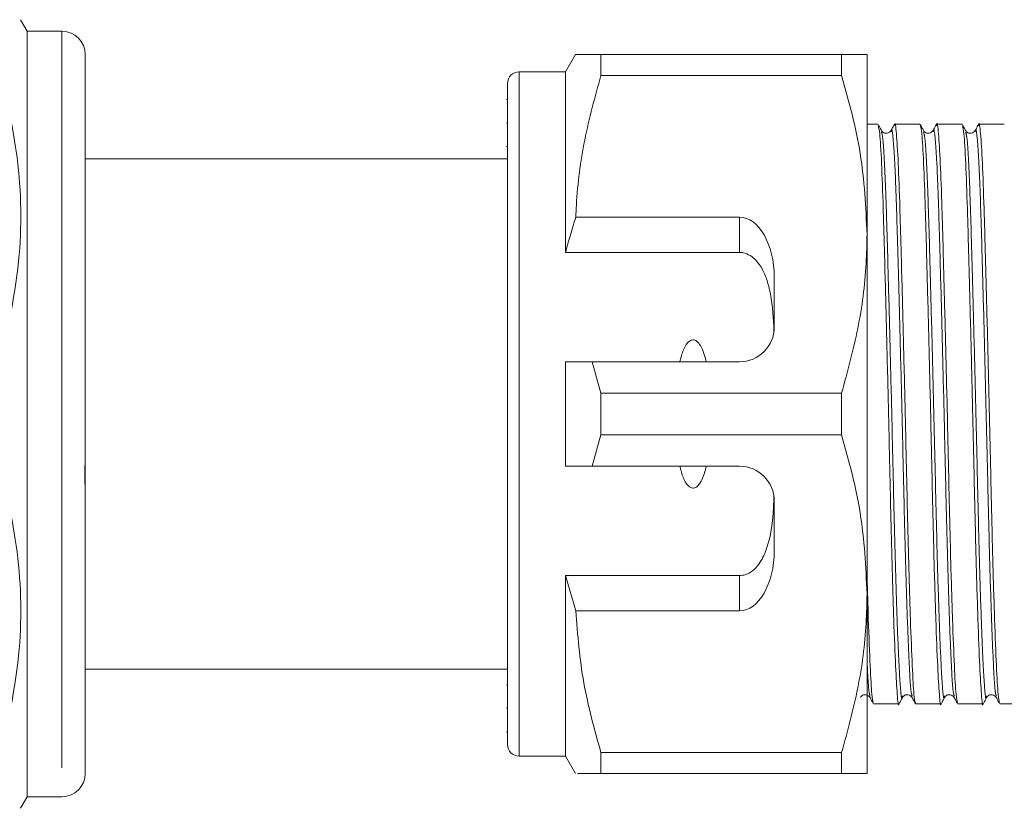
# Model space of a CAD drawing. Units: millimetres. Extents: x 157 to 250, y 103 to 228.
# Drawn here: x 172 to 181, y 110 to 117 of the extents above; entities that cross this region are included whole.
import ezdxf

# ---------------------------------------------------------------- set-up
doc = ezdxf.new("R2010")
doc.units = ezdxf.units.MM
doc.linetypes.add('PHANTOM', pattern=[12.7, 6.35, -1.27, 1.27, -1.27, 1.27, -1.27])

msp = doc.modelspace()

# ---------------------------------------------------------------- linework, layer by layer
at = {"color": 7, "linetype": 'Continuous', "lineweight": 15}
for p, q in [((172.5194, 117.0164), (172.4616, 117.1164)), ((172.8194, 117.0164), (172.5194, 117.0164)), ((172.5194, 117.0164), (172.5194, 110.4164)), ((173.0194, 116.8164), (173.0194, 114.828)), ((177.246, 116.8164), (177.1594, 116.6664)), ((177.4654, 116.6359), (177.4654, 116.8164)), ((179.54, 116.8164), (177.4654, 116.8164)), ((179.54, 116.8164), (179.54, 116.6359)), ((179.7594, 115.2664), (179.7594, 116.8164)), ((177.1594, 116.6664), (176.7594, 116.6664)), ((177.1594, 115.1102), (177.1594, 116.6664)), ((177.4654, 116.6359), (179.54, 116.6359)), ((176.6594, 110.8664), (176.6594, 116.5664)), ((176.6594, 116.4295), (176.6519, 116.4295)), ((176.6594, 116.2253), (176.6519, 116.2253)), ((179.8528, 116.2164), (179.7594, 116.2164)), ((180.2156, 116.2164), (179.9966, 116.2164)), ((180.5784, 116.2164), (180.3594, 116.2164)), ((180.9412, 116.2164), (180.7222, 116.2164)), ((176.6519, 116.0244), (176.6594, 116.0244)), ((176.6594, 115.9164), (173.0194, 115.9164)), ((178.6594, 115.4131), (177.2486, 115.4131)), ((179.7594, 112.1664), (179.7594, 115.2664)), ((178.6594, 115.1102), (177.1594, 115.1102)), ((178.9594, 114.4664), (178.9594, 114.8935)), ((173.0194, 114.6138), (173.0194, 114.7855)), ((173.0194, 114.6138), (173.0194, 114.3906)), ((173.0194, 114.2101), (173.0194, 113.748)), ((177.1594, 113.2664), (177.1594, 114.1664)), ((177.4654, 113.897), (177.3904, 114.1664)), ((177.3904, 114.1664), (178.6594, 114.1664)), ((177.4654, 113.5359), (177.4654, 113.897)), ((179.54, 113.897), (177.4654, 113.897)), ((179.54, 113.897), (179.54, 113.5359)), ((173.0194, 113.6629), (173.0194, 113.3438)), ((177.3904, 113.2664), (177.4654, 113.5359)), ((177.4654, 113.5359), (179.54, 113.5359)), ((173.0194, 113.3136), (173.0194, 113.3438)), ((173.0194, 113.0564), (173.0194, 113.3136)), ((178.6594, 113.2664), (177.3904, 113.2664)), ((173.0194, 113.0419), (173.0194, 110.6164)), ((178.9594, 112.5394), (178.9594, 112.9664)), ((178.6594, 112.3227), (177.1594, 112.3227)), ((177.1594, 110.7664), (177.1594, 112.3227)), ((177.1594, 112.3227), (177.2486, 112.0198)), ((179.7594, 110.6164), (179.7594, 112.1664)), ((177.2486, 112.0198), (178.6594, 112.0198)), ((173.0194, 111.5164), (176.6594, 111.5164)), ((176.6594, 111.3801), (176.6519, 111.3801)), ((179.8152, 111.2164), (180.0342, 111.2164)), ((180.178, 111.2164), (180.397, 111.2164)), ((180.5408, 111.2164), (180.7598, 111.2164)), ((180.9036, 111.2164), (204.9538, 111.2164)), ((176.6519, 111.1796), (176.6594, 111.1796)), ((176.6519, 110.9758), (176.6594, 110.9758)), ((176.7594, 110.7664), (177.1594, 110.7664)), ((177.1594, 110.7664), (177.246, 110.6164)), ((179.54, 110.797), (177.4654, 110.797)), ((177.4654, 110.6164), (177.4654, 110.797)), ((179.54, 110.797), (179.54, 110.6164)), ((177.4654, 110.6164), (179.54, 110.6164)), ((172.4616, 110.3164), (172.5194, 110.4164)), ((172.5194, 110.4164), (172.8194, 110.4164))]:
    msp.add_line(p, q, dxfattribs=at)
at = {"color": 8, "linetype": 'PHANTOM', "lineweight": 0}
for p, q in [((172.8194, 117.0164), (172.8194, 110.4164)), ((176.7594, 110.7664), (176.7594, 116.6664)), ((178.6594, 115.1102), (178.6594, 115.4131)), ((178.6594, 112.0198), (178.6594, 112.3227))]:
    msp.add_line(p, q, dxfattribs=at)
at = {"color": 7, "linetype": 'Continuous', "lineweight": 15}
for centre, radius, start, end in [((172.8194, 116.8164), 0.2, 0, 90), ((176.7594, 116.5664), 0.1, 90, 180), ((178.6594, 114.4664), 0.3, 270, 0), ((178.6594, 112.9664), 0.3, 0, 90), ((176.7594, 110.8664), 0.1, 180, 270), ((172.8194, 110.6164), 0.2, 270, 0)]:
    msp.add_arc(centre, radius, start, end, dxfattribs=at)
for centre, start_param, end_param in [((178.6594, 114.8935), 4.712389, 6.283185), ((178.6594, 112.5394), 3.141593, 4.712389)]:
    msp.add_ellipse(centre, major_axis=(0, 0.5196), ratio=0.57735, start_param=start_param, end_param=end_param, dxfattribs=at)
for points, knots in [([(177.4654, 116.8164), (177.422, 116.8164), (177.3351, 116.8164), (177.2681, 116.8164), (177.2411, 116.8164), (177.2472, 116.8164), (177.2478, 116.8164)], [0, 0, 0, 0, 0.342631, 0.687453, 0.969204, 1, 1, 1, 1]), ([(179.7594, 116.8164), (179.7533, 116.8164), (179.737, 116.8164), (179.6159, 116.8164), (179.54, 116.8164)], [0, 0, 0, 0, 0.373664, 1, 1, 1, 1]), ([(172.2596, 116.7864), (172.3276, 116.5014), (172.4652, 115.9246), (172.4801, 114.9944), (172.3358, 114.3742), (172.2596, 114.0465)], [0, 0, 0, 0, 0.315283, 0.638108, 1, 1, 1, 1]), ([(177.2486, 115.4131), (177.2502, 115.4483), (177.2602, 115.6712), (177.3134, 116.0831), (177.4145, 116.4509), (177.4654, 116.6359)], [0, 0, 0, 0, 0.0851976, 0.5400621, 1, 1, 1, 1]), ([(179.54, 116.6359), (179.6018, 116.4125), (179.7264, 115.9622), (179.7483, 115.4996), (179.7594, 115.2664)], [0, 0, 0, 0, 0.4961437, 1, 1, 1, 1]), ([(179.8831, 116.1609), (179.8785, 116.1698), (179.8692, 116.1875), (179.8599, 116.2053), (179.8553, 116.2141)], [0, 0, 0, 0, 0.499993, 1, 1, 1, 1]), ([(179.8554, 116.2012), (179.8597, 116.1869), (179.8694, 116.1552), (179.8845, 115.9005), (179.8987, 115.5034), (179.9129, 114.9825), (179.929, 114.3696), (179.945, 113.7107), (179.9592, 113.0606), (179.9734, 112.4538), (179.9894, 111.9274), (180.0054, 111.5201), (180.0197, 111.2872), (180.0289, 111.1889), (180.0341, 111.2173), (180.0342, 111.2177)], [0, 0, 0, 0, 0.070696, 0.156665, 0.239701, 0.322737, 0.408705, 0.494674, 0.57771, 0.660746, 0.746715, 0.832683, 0.915719, 0.998755, 1, 1, 1, 1]), ([(179.9939, 116.2137), (179.9892, 116.2049), (179.98, 116.1871), (179.9707, 116.1694), (179.9661, 116.1605)], [0, 0, 0, 0, 0.500007, 1, 1, 1, 1]), ([(180.1755, 111.2292), (180.1715, 111.2445), (180.1626, 111.2778), (180.1491, 111.5283), (180.1331, 111.9281), (180.1171, 112.4573), (180.1029, 113.0638), (180.0887, 113.7142), (180.0726, 114.3728), (180.0566, 114.986), (180.0424, 115.5044), (180.0282, 115.9078), (180.0122, 116.1505), (180.0004, 116.2459), (179.9947, 116.2077), (179.9939, 116.2026)], [0, 0, 0, 0, 0.069624, 0.151425, 0.236114, 0.320803, 0.402604, 0.484404, 0.569093, 0.653782, 0.735583, 0.817383, 0.902073, 0.986762, 1, 1, 1, 1]), ([(180.246, 116.1606), (180.2414, 116.1695), (180.2321, 116.1872), (180.2229, 116.205), (180.2183, 116.2139)], [0, 0, 0, 0, 0.499993, 1, 1, 1, 1]), ([(180.2183, 116.2004), (180.2226, 116.1862), (180.2322, 116.1545), (180.2473, 115.9004), (180.2615, 115.5034), (180.2757, 114.9825), (180.2918, 114.3696), (180.3078, 113.7107), (180.322, 113.0606), (180.3362, 112.4538), (180.3522, 111.9274), (180.3682, 111.5201), (180.3825, 111.2872), (180.3917, 111.1889), (180.3969, 111.2173), (180.397, 111.2177)], [0, 0, 0, 0, 0.06996, 0.155996, 0.239098, 0.3222, 0.408237, 0.494273, 0.577375, 0.660477, 0.746514, 0.832551, 0.915653, 0.998754, 1, 1, 1, 1]), ([(180.3567, 116.2137), (180.352, 116.2049), (180.3428, 116.1871), (180.3335, 116.1694), (180.3289, 116.1605)], [0, 0, 0, 0, 0.500007, 1, 1, 1, 1]), ([(180.5383, 111.2292), (180.5343, 111.2445), (180.5254, 111.2778), (180.5119, 111.5283), (180.4959, 111.9281), (180.4799, 112.4573), (180.4657, 113.0638), (180.4515, 113.7142), (180.4354, 114.3728), (180.4194, 114.986), (180.4052, 115.5044), (180.391, 115.9078), (180.375, 116.1505), (180.3632, 116.2459), (180.3575, 116.2077), (180.3567, 116.2026)], [0, 0, 0, 0, 0.069624, 0.151424, 0.236114, 0.320803, 0.402604, 0.484404, 0.569094, 0.653783, 0.735583, 0.817384, 0.902073, 0.986763, 1, 1, 1, 1]), ([(180.6088, 116.1606), (180.6042, 116.1695), (180.5949, 116.1872), (180.5857, 116.205), (180.5811, 116.2139)], [0, 0, 0, 0, 0.499993, 1, 1, 1, 1]), ([(180.5811, 116.2004), (180.5854, 116.1862), (180.595, 116.1545), (180.6101, 115.9004), (180.6243, 115.5034), (180.6385, 114.9825), (180.6546, 114.3696), (180.6706, 113.7107), (180.6848, 113.0606), (180.699, 112.4538), (180.715, 111.9274), (180.731, 111.5201), (180.7453, 111.2872), (180.7545, 111.1889), (180.7597, 111.2173), (180.7598, 111.2177)], [0, 0, 0, 0, 0.0699334, 0.1559725, 0.2390768, 0.322181, 0.4082201, 0.4942592, 0.5773635, 0.6604677, 0.7465068, 0.832546, 0.9156502, 0.9987544, 1, 1, 1, 1]), ([(180.7195, 116.2137), (180.7148, 116.2049), (180.7056, 116.1871), (180.6963, 116.1694), (180.6917, 116.1605)], [0, 0, 0, 0, 0.500007, 1, 1, 1, 1]), ([(180.9011, 111.2292), (180.8971, 111.2445), (180.8882, 111.2779), (180.8747, 111.5283), (180.8587, 111.9281), (180.8427, 112.4573), (180.8285, 113.0638), (180.8143, 113.7142), (180.7982, 114.3728), (180.7822, 114.986), (180.768, 115.5044), (180.7538, 115.9078), (180.7378, 116.1505), (180.726, 116.2459), (180.7203, 116.2077), (180.7195, 116.2026)], [0, 0, 0, 0, 0.069618, 0.15142, 0.236111, 0.320802, 0.402604, 0.484406, 0.569097, 0.653788, 0.73559, 0.817392, 0.902083, 0.986774, 1, 1, 1, 1]), ([(179.9662, 116.1608), (179.957, 116.15), (179.9423, 116.1328), (179.8988, 116.1393), (179.8885, 116.1534), (179.8832, 116.1606)], [0, 0, 0, 0, 0.450659, 0.717102, 1, 1, 1, 1]), ([(180.329, 116.1608), (180.3198, 116.15), (180.3051, 116.1328), (180.2616, 116.1393), (180.2513, 116.1534), (180.246, 116.1606)], [0, 0, 0, 0, 0.450631, 0.717081, 1, 1, 1, 1]), ([(180.6918, 116.1608), (180.6825, 116.1499), (180.6676, 116.1327), (180.6243, 116.1394), (180.6141, 116.1534), (180.6088, 116.1606)], [0, 0, 0, 0, 0.452487, 0.718458, 1, 1, 1, 1]), ([(177.2486, 115.4131), (177.2317, 115.3584), (177.2005, 115.2579), (177.1722, 115.1565), (177.1594, 115.1102)], [0, 0, 0, 0, 0.543778, 1, 1, 1, 1]), ([(179.7594, 115.2664), (179.7577, 115.1823), (179.7523, 114.9104), (179.6916, 114.4498), (179.5907, 114.082), (179.54, 113.897)], [0, 0, 0, 0, 0.18206, 0.588762, 1, 1, 1, 1]), ([(178.957, 114.4291), (178.9515, 114.5378), (178.9435, 114.6938), (178.8913, 114.8991), (178.8341, 115.0161), (178.7546, 115.0844), (178.704, 115.1073), (178.6707, 115.1095), (178.6594, 115.1102)], [0, 0, 0, 0, 0.398311, 0.571178, 0.805762, 0.882504, 0.959945, 1, 1, 1, 1]), ([(173.0194, 114.828), (173.0193, 114.8132), (173.0193, 114.7836), (173.0179, 114.7416), (173.018, 114.7043), (173.0188, 114.6658), (173.0191, 114.6333), (173.0194, 114.6138)], [0, 0, 0, 0, 0.249861, 0.499758, 0.58449, 0.749838, 1, 1, 1, 1]), ([(173.0194, 114.3906), (173.0191, 114.3622), (173.0188, 114.3291), (173.0188, 114.2828), (173.0191, 114.2516), (173.0193, 114.2257), (173.0194, 114.2101)], [0, 0, 0, 0, 0.499227, 0.583861, 0.748933, 1, 1, 1, 1]), ([(178.3731, 114.1664), (178.361, 114.215), (178.345, 114.28), (178.3004, 114.3393), (178.2754, 114.3535), (178.2583, 114.3563), (178.2406, 114.3524), (178.22, 114.3395), (178.1856, 114.2975), (178.1626, 114.2357), (178.15, 114.1842), (178.1456, 114.1664)], [0, 0, 0, 0, 0.3208, 0.428644, 0.465784, 0.503264, 0.53584, 0.579841, 0.656761, 0.881963, 1, 1, 1, 1]), ([(177.1594, 114.1664), (177.2086, 114.1664), (177.2855, 114.1664), (177.3626, 114.1664), (177.3904, 114.1664)], [0, 0, 0, 0, 0.639276, 1, 1, 1, 1]), ([(173.0194, 113.748), (173.0194, 113.7418), (173.0193, 113.7294), (173.0186, 113.7105), (173.0186, 113.6949), (173.019, 113.6793), (173.0192, 113.669), (173.0194, 113.6629)], [0, 0, 0, 0, 0.249558, 0.499182, 0.583951, 0.750066, 1, 1, 1, 1]), ([(179.54, 113.5359), (179.6018, 113.3125), (179.7264, 112.8622), (179.7483, 112.3996), (179.7594, 112.1664)], [0, 0, 0, 0, 0.496144, 1, 1, 1, 1]), ([(172.2596, 113.3864), (172.3276, 113.1014), (172.4652, 112.5246), (172.4801, 111.5944), (172.3358, 110.9742), (172.2596, 110.6465)], [0, 0, 0, 0, 0.315283, 0.638108, 1, 1, 1, 1]), ([(173.0194, 113.3438), (173.0193, 113.3386), (173.0191, 113.3059), (173.0157, 113.2374), (173.0153, 113.1408), (173.0191, 113.0756), (173.0193, 113.0459), (173.0194, 113.0419)], [0, 0, 0, 0, 0.051259, 0.325861, 0.639816, 0.95046, 1, 1, 1, 1]), ([(177.3904, 113.2664), (177.3626, 113.2664), (177.2855, 113.2664), (177.2086, 113.2664), (177.1594, 113.2664)], [0, 0, 0, 0, 0.360724, 1, 1, 1, 1]), ([(178.1456, 113.2664), (178.1478, 113.2571), (178.1577, 113.215), (178.1763, 113.1576), (178.2063, 113.1078), (178.2292, 113.0868), (178.2467, 113.0782), (178.264, 113.077), (178.2809, 113.0817), (178.3021, 113.0964), (178.3387, 113.1452), (178.359, 113.2068), (178.3706, 113.2561), (178.3731, 113.2664)], [0, 0, 0, 0, 0.0616484, 0.2791519, 0.3882115, 0.4330236, 0.4782822, 0.5098712, 0.5414244, 0.5881033, 0.6727826, 0.9311383, 1, 1, 1, 1]), ([(178.6594, 112.3227), (178.6764, 112.3243), (178.7103, 112.3275), (178.7656, 112.3556), (178.8325, 112.4191), (178.9132, 112.5776), (178.947, 112.7836), (178.9544, 112.9468), (178.957, 113.0038)], [0, 0, 0, 0, 0.059871, 0.119442, 0.220839, 0.401488, 0.790987, 1, 1, 1, 1]), ([(179.8127, 111.2292), (179.8086, 111.2444), (179.7998, 111.2774), (179.7864, 111.5306), (179.7719, 111.8781), (179.763, 112.1871), (179.7594, 112.313)], [0, 0, 0, 0, 0.2365117, 0.5144095, 0.8021215, 1, 1, 1, 1]), ([(179.7594, 112.1664), (179.7577, 112.0823), (179.7523, 111.8104), (179.6916, 111.3498), (179.5907, 110.982), (179.54, 110.797)], [0, 0, 0, 0, 0.18206, 0.588762, 1, 1, 1, 1]), ([(177.4654, 110.797), (177.4095, 110.997), (177.2971, 111.3992), (177.2649, 111.8121), (177.2486, 112.0198)], [0, 0, 0, 0, 0.4970405, 1, 1, 1, 1]), ([(179.7018, 111.2723), (179.7071, 111.2795), (179.7174, 111.2936), (179.7609, 111.3001), (179.7756, 111.2829), (179.7848, 111.2721)], [0, 0, 0, 0, 0.282887, 0.549327, 1, 1, 1, 1]), ([(180.0646, 111.2723), (180.0699, 111.2795), (180.0802, 111.2936), (180.1237, 111.3001), (180.1384, 111.2829), (180.1476, 111.2721)], [0, 0, 0, 0, 0.282909, 0.549355, 1, 1, 1, 1]), ([(180.4274, 111.2723), (180.4327, 111.2795), (180.443, 111.2936), (180.4865, 111.3001), (180.5012, 111.2829), (180.5104, 111.2721)], [0, 0, 0, 0, 0.282929, 0.549381, 1, 1, 1, 1]), ([(180.7902, 111.2723), (180.7953, 111.2793), (180.8053, 111.2931), (180.8483, 111.3005), (180.8636, 111.2832), (180.8732, 111.2721)], [0, 0, 0, 0, 0.277624, 0.542232, 1, 1, 1, 1]), ([(179.7849, 111.272), (179.7895, 111.2632), (179.7988, 111.2454), (179.808, 111.2277), (179.8127, 111.2188)], [0, 0, 0, 0, 0.499993, 1, 1, 1, 1]), ([(180.0368, 111.2189), (180.0414, 111.2278), (180.0507, 111.2455), (180.0599, 111.2633), (180.0645, 111.2721)], [0, 0, 0, 0, 0.500007, 1, 1, 1, 1]), ([(180.1477, 111.272), (180.1523, 111.2631), (180.1616, 111.2454), (180.1708, 111.2277), (180.1755, 111.2188)], [0, 0, 0, 0, 0.499993, 1, 1, 1, 1]), ([(180.3997, 111.2191), (180.4043, 111.228), (180.4136, 111.2457), (180.4228, 111.2635), (180.4274, 111.2723)], [0, 0, 0, 0, 0.500007, 1, 1, 1, 1]), ([(180.5105, 111.272), (180.5151, 111.2631), (180.5244, 111.2454), (180.5336, 111.2277), (180.5383, 111.2188)], [0, 0, 0, 0, 0.499993, 1, 1, 1, 1]), ([(180.7624, 111.2189), (180.767, 111.2278), (180.7763, 111.2455), (180.7855, 111.2633), (180.7902, 111.2722)], [0, 0, 0, 0, 0.500007, 1, 1, 1, 1]), ([(180.8733, 111.272), (180.8779, 111.2632), (180.8872, 111.2454), (180.8964, 111.2277), (180.9011, 111.2188)], [0, 0, 0, 0, 0.499994, 1, 1, 1, 1]), ([(177.2658, 110.6164), (177.2624, 110.6164), (177.2516, 110.6164), (177.3783, 110.6164), (177.4654, 110.6164)], [0, 0, 0, 0, 0.312692, 1, 1, 1, 1]), ([(179.54, 110.6164), (179.6159, 110.6164), (179.737, 110.6164), (179.7533, 110.6164), (179.7594, 110.6164)], [0, 0, 0, 0, 0.626336, 1, 1, 1, 1])]:
    msp.add_open_spline(points, degree=3, knots=knots, dxfattribs=at)
at = {"color": 8, "linetype": 'PHANTOM', "lineweight": 0}
for points, knots in [([(179.8831, 116.1484), (179.8874, 116.1344), (179.8971, 116.1034), (179.9122, 115.8543), (179.9264, 115.4658), (179.9406, 114.9562), (179.9566, 114.3563), (179.9726, 113.7114), (179.9869, 113.0752), (180.0011, 112.4813), (180.0171, 111.9657), (180.0331, 111.568), (180.0474, 111.3358), (180.0575, 111.2425), (180.0636, 111.2791), (180.0645, 111.2849)], [0, 0, 0, 0, 0.069679, 0.154429, 0.236287, 0.318145, 0.402894, 0.487643, 0.569501, 0.651359, 0.736108, 0.820857, 0.902715, 0.984573, 1, 1, 1, 1]), ([(179.9663, 116.1497), (179.967, 116.1547), (179.9727, 116.192), (179.9846, 116.0985), (180.0005, 115.8609), (180.0147, 115.4659), (180.029, 114.9584), (180.045, 114.3582), (180.061, 113.7136), (180.0752, 113.0771), (180.0894, 112.4835), (180.1054, 111.9657), (180.1215, 111.5745), (180.1349, 111.3296), (180.1438, 111.2971), (180.1478, 111.2821)], [0, 0, 0, 0, 0.013257, 0.097946, 0.182635, 0.264435, 0.346234, 0.430923, 0.515612, 0.597412, 0.679211, 0.7639, 0.848589, 0.930389, 1, 1, 1, 1]), ([(180.246, 116.1476), (180.2503, 116.1337), (180.2599, 116.1028), (180.275, 115.8543), (180.2892, 115.4658), (180.3034, 114.9561), (180.3194, 114.3563), (180.3354, 113.7114), (180.3497, 113.0752), (180.3639, 112.4813), (180.3799, 111.9656), (180.3959, 111.5681), (180.4102, 111.3357), (180.4203, 111.2424), (180.4265, 111.2794), (180.4275, 111.2855)], [0, 0, 0, 0, 0.068912, 0.153678, 0.235552, 0.317426, 0.402192, 0.486957, 0.568832, 0.650706, 0.735471, 0.820237, 0.902111, 0.983985, 1, 1, 1, 1]), ([(180.3291, 116.1497), (180.3298, 116.1547), (180.3355, 116.192), (180.3474, 116.0985), (180.3633, 115.8609), (180.3775, 115.4659), (180.3918, 114.9584), (180.4078, 114.3582), (180.4238, 113.7136), (180.438, 113.0771), (180.4522, 112.4835), (180.4682, 111.9657), (180.4843, 111.5745), (180.4977, 111.3296), (180.5066, 111.2971), (180.5106, 111.2821)], [0, 0, 0, 0, 0.013258, 0.097946, 0.182635, 0.264435, 0.346234, 0.430923, 0.515612, 0.597412, 0.679211, 0.7639, 0.848589, 0.930388, 1, 1, 1, 1]), ([(180.6088, 116.1476), (180.6131, 116.1337), (180.6227, 116.1028), (180.6378, 115.8543), (180.652, 115.4658), (180.6662, 114.9561), (180.6822, 114.3563), (180.6982, 113.7114), (180.7125, 113.0752), (180.7267, 112.4813), (180.7427, 111.9657), (180.7587, 111.568), (180.773, 111.3358), (180.7831, 111.2425), (180.7892, 111.2792), (180.7902, 111.285)], [0, 0, 0, 0, 0.068908, 0.153716, 0.23563, 0.317545, 0.402352, 0.487159, 0.569074, 0.650988, 0.735796, 0.820603, 0.902517, 0.984432, 1, 1, 1, 1]), ([(180.6919, 116.1497), (180.6926, 116.1547), (180.6983, 116.192), (180.7102, 116.0985), (180.7261, 115.8609), (180.7403, 115.4659), (180.7546, 114.9584), (180.7706, 114.3582), (180.7866, 113.7136), (180.8008, 113.0771), (180.815, 112.4835), (180.831, 111.9657), (180.8471, 111.5745), (180.8605, 111.3296), (180.8694, 111.2971), (180.8734, 111.2821)], [0, 0, 0, 0, 0.013248, 0.097938, 0.182628, 0.264429, 0.34623, 0.43092, 0.51561, 0.597411, 0.679213, 0.763903, 0.848593, 0.930394, 1, 1, 1, 1]), ([(179.7594, 111.5787), (179.7639, 111.4907), (179.7724, 111.3233), (179.781, 111.2954), (179.785, 111.2821)], [0, 0, 0, 0, 0.52561, 1, 1, 1, 1])]:
    msp.add_open_spline(points, degree=3, knots=knots, dxfattribs=at)

doc.saveas('drawing.dxf')
